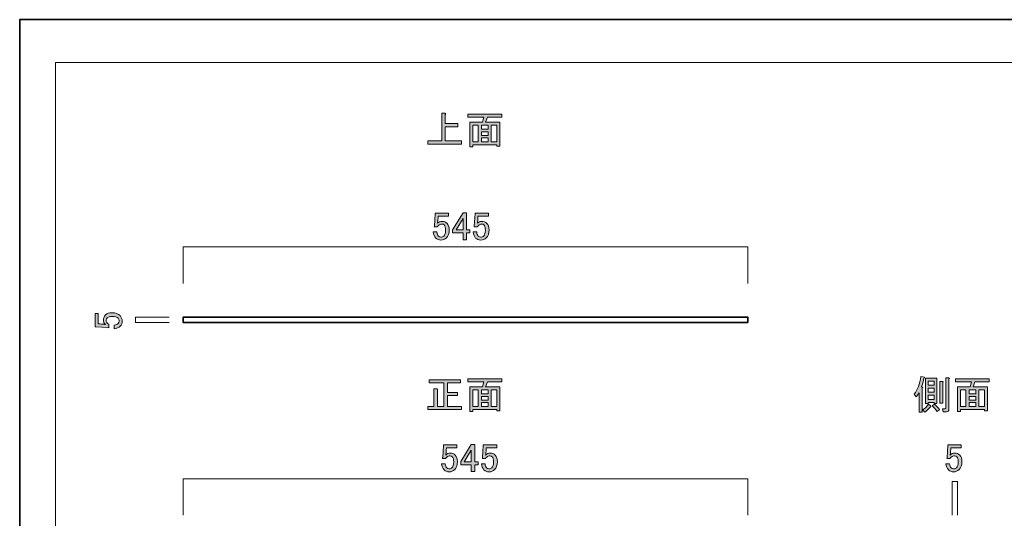
# Model space of a CAD drawing. Units: inches. Extents: x -43 to 253, y 44 to 253.
# Drawn here: x -43 to 114, y 174 to 253 of the extents above; entities that cross this region are included whole.
import ezdxf

# ---------------------------------------------------------------- set-up
doc = ezdxf.new("R2010")
doc.units = ezdxf.units.IN
doc.header["$MEASUREMENT"] = 0
doc.layers.add('儗僀儎乕 1', color=7, linetype='Continuous')

# ---------------------------------------------------------------- blocks, each defined once
blk = doc.blocks.new('block 2')
at = {"layer": '儗僀儎乕 1', "color": 7, "lineweight": 18}
blk.add_lwpolyline([(246.54, 246.44), (-37.33, 246.44), (-37.33, 66.54), (246.54, 66.54), (246.54, 246.44)], dxfattribs=at)
blk = doc.blocks.new('block 9')
at = {"layer": '儗僀儎乕 1', "color": 7, "lineweight": 18}
for points in [[(-17.04, 211.26), (-17.04, 217.08)], [(-17.04, 217.08), (72.88, 217.08)], [(72.88, 217.08), (72.88, 211.26)]]:
    blk.add_lwpolyline(points, dxfattribs=at)
blk = doc.blocks.new('block 10')
at = {"layer": '儗僀儎乕 1'}
h = blk.add_hatch(color=7, dxfattribs=at)
h.dxf.hatch_style = 2
edge = h.paths.add_edge_path()
edge.add_spline(control_points=[(23.09, 222.46), (23.09, 222.46), (25.23, 222.46), (25.23, 222.46), (25.23, 222.46), (25.23, 221.99), (25.23, 221.99), (25.23, 221.99), (23.56, 221.99), (23.56, 221.99), (23.56, 221.99), (23.56, 221.91), (23.56, 221.91), (23.55, 221.6), (23.52, 221.29), (23.49, 220.99), (23.47, 220.94), (23.47, 220.9), (23.47, 220.85), (23.68, 221.04), (23.91, 221.14), (24.16, 221.14), (24.49, 221.14), (24.76, 221.04), (24.98, 220.82), (25.21, 220.59), (25.33, 220.25), (25.33, 219.8), (25.33, 219.24), (25.18, 218.81), (24.88, 218.51), (24.65, 218.28), (24.36, 218.17), (24.01, 218.17), (23.68, 218.17), (23.41, 218.27), (23.19, 218.49), (22.98, 218.7), (22.85, 219.03), (22.8, 219.46), (22.8, 219.46), (23.37, 219.46), (23.37, 219.46), (23.4, 219.14), (23.48, 218.92), (23.61, 218.79), (23.71, 218.69), (23.84, 218.64), (23.99, 218.64), (24.18, 218.64), (24.34, 218.7), (24.46, 218.81), (24.64, 218.99), (24.73, 219.3), (24.73, 219.73), (24.73, 220.14), (24.66, 220.42), (24.51, 220.57), (24.41, 220.67), (24.29, 220.72), (24.16, 220.72), (23.96, 220.72), (23.79, 220.65), (23.64, 220.5), (23.54, 220.4), (23.47, 220.32), (23.44, 220.28), (23.44, 220.28), (22.94, 220.28), (22.94, 220.28), (22.96, 220.34), (22.97, 220.4), (22.97, 220.45), (22.97, 220.45), (23.09, 222.36), (23.09, 222.36), (23.09, 222.36), (23.09, 222.46), (23.09, 222.46)], knot_values=[0, 0, 0, 0, 1, 1, 1, 2, 2, 2, 3, 3, 3, 4, 4, 4, 5, 5, 5, 6, 6, 6, 7, 7, 7, 8, 8, 8, 9, 9, 9, 10, 10, 10, 11, 11, 11, 12, 12, 12, 13, 13, 13, 14, 14, 14, 15, 15, 15, 16, 16, 16, 17, 17, 17, 18, 18, 18, 19, 19, 19, 20, 20, 20, 21, 21, 21, 22, 22, 22, 23, 23, 23, 24, 24, 24, 25, 25, 25, 26, 26, 26, 26], degree=3, periodic=1)
h = blk.add_hatch(color=7, dxfattribs=at)
h.dxf.hatch_style = 2
h.paths.add_polyline_path([(27.53, 222.51), (28.1, 222.51), (28.1, 219.78), (28.62, 219.78), (28.62, 219.31), (28.1, 219.31), (28.1, 218.22), (27.53, 218.22), (27.53, 219.31), (25.87, 219.31), (25.87, 219.8)])
h.paths.add_polyline_path([(27.53, 221.59), (26.42, 219.78), (27.53, 219.78)])
h = blk.add_hatch(color=7, dxfattribs=at)
h.dxf.hatch_style = 2
edge = h.paths.add_edge_path()
edge.add_spline(control_points=[(29.44, 222.46), (29.44, 222.46), (31.58, 222.46), (31.58, 222.46), (31.58, 222.46), (31.58, 221.99), (31.58, 221.99), (31.58, 221.99), (29.91, 221.99), (29.91, 221.99), (29.91, 221.99), (29.91, 221.91), (29.91, 221.91), (29.9, 221.6), (29.87, 221.29), (29.84, 220.99), (29.82, 220.94), (29.82, 220.9), (29.82, 220.85), (30.03, 221.04), (30.26, 221.14), (30.51, 221.14), (30.84, 221.14), (31.11, 221.04), (31.33, 220.82), (31.56, 220.59), (31.68, 220.25), (31.68, 219.8), (31.68, 219.24), (31.53, 218.81), (31.23, 218.51), (31, 218.28), (30.71, 218.17), (30.36, 218.17), (30.03, 218.17), (29.76, 218.27), (29.54, 218.49), (29.33, 218.7), (29.2, 219.03), (29.15, 219.46), (29.15, 219.46), (29.72, 219.46), (29.72, 219.46), (29.75, 219.14), (29.83, 218.92), (29.96, 218.79), (30.06, 218.69), (30.19, 218.64), (30.34, 218.64), (30.53, 218.64), (30.69, 218.7), (30.81, 218.81), (30.99, 218.99), (31.08, 219.3), (31.08, 219.73), (31.08, 220.14), (31.01, 220.42), (30.86, 220.57), (30.76, 220.67), (30.64, 220.72), (30.51, 220.72), (30.31, 220.72), (30.14, 220.65), (29.99, 220.5), (29.89, 220.4), (29.82, 220.32), (29.79, 220.28), (29.79, 220.28), (29.29, 220.28), (29.29, 220.28), (29.31, 220.34), (29.32, 220.4), (29.32, 220.45), (29.32, 220.45), (29.44, 222.36), (29.44, 222.36), (29.44, 222.36), (29.44, 222.46), (29.44, 222.46)], knot_values=[0, 0, 0, 0, 1, 1, 1, 2, 2, 2, 3, 3, 3, 4, 4, 4, 5, 5, 5, 6, 6, 6, 7, 7, 7, 8, 8, 8, 9, 9, 9, 10, 10, 10, 11, 11, 11, 12, 12, 12, 13, 13, 13, 14, 14, 14, 15, 15, 15, 16, 16, 16, 17, 17, 17, 18, 18, 18, 19, 19, 19, 20, 20, 20, 21, 21, 21, 22, 22, 22, 23, 23, 23, 24, 24, 24, 25, 25, 25, 26, 26, 26, 26], degree=3, periodic=1)
at = {"layer": '儗僀儎乕 1', "lineweight": 0}
for points in [[(27.53, 222.51), (28.1, 222.51), (28.1, 219.78), (28.62, 219.78), (28.62, 219.31), (28.1, 219.31), (28.1, 218.22), (27.53, 218.22), (27.53, 219.31), (25.87, 219.31), (25.87, 219.8), (27.53, 222.51)], [(27.53, 221.59), (26.42, 219.78), (27.53, 219.78), (27.53, 221.59)]]:
    blk.add_lwpolyline(points, dxfattribs=at)
for points in [[(23.09, 222.46), (23.09, 222.46), (25.23, 222.46), (25.23, 222.46), (25.23, 222.46), (25.23, 221.99), (25.23, 221.99), (25.23, 221.99), (23.56, 221.99), (23.56, 221.99), (23.56, 221.99), (23.56, 221.91), (23.56, 221.91), (23.55, 221.6), (23.52, 221.29), (23.49, 220.99), (23.47, 220.94), (23.47, 220.9), (23.47, 220.85), (23.68, 221.04), (23.91, 221.14), (24.16, 221.14), (24.49, 221.14), (24.76, 221.04), (24.98, 220.82), (25.21, 220.59), (25.33, 220.25), (25.33, 219.8), (25.33, 219.24), (25.18, 218.81), (24.88, 218.51), (24.65, 218.28), (24.36, 218.17), (24.01, 218.17), (23.68, 218.17), (23.41, 218.27), (23.19, 218.49), (22.98, 218.7), (22.85, 219.03), (22.8, 219.46), (22.8, 219.46), (23.37, 219.46), (23.37, 219.46), (23.4, 219.14), (23.48, 218.92), (23.61, 218.79), (23.71, 218.69), (23.84, 218.64), (23.99, 218.64), (24.18, 218.64), (24.34, 218.7), (24.46, 218.81), (24.64, 218.99), (24.73, 219.3), (24.73, 219.73), (24.73, 220.14), (24.66, 220.42), (24.51, 220.57), (24.41, 220.67), (24.29, 220.72), (24.16, 220.72), (23.96, 220.72), (23.79, 220.65), (23.64, 220.5), (23.54, 220.4), (23.47, 220.32), (23.44, 220.28), (23.44, 220.28), (22.94, 220.28), (22.94, 220.28), (22.96, 220.34), (22.97, 220.4), (22.97, 220.45), (22.97, 220.45), (23.09, 222.36), (23.09, 222.36), (23.09, 222.36), (23.09, 222.46), (23.09, 222.46)], [(29.44, 222.46), (29.44, 222.46), (31.58, 222.46), (31.58, 222.46), (31.58, 222.46), (31.58, 221.99), (31.58, 221.99), (31.58, 221.99), (29.91, 221.99), (29.91, 221.99), (29.91, 221.99), (29.91, 221.91), (29.91, 221.91), (29.9, 221.6), (29.87, 221.29), (29.84, 220.99), (29.82, 220.94), (29.82, 220.9), (29.82, 220.85), (30.03, 221.04), (30.26, 221.14), (30.51, 221.14), (30.84, 221.14), (31.11, 221.04), (31.33, 220.82), (31.56, 220.59), (31.68, 220.25), (31.68, 219.8), (31.68, 219.24), (31.53, 218.81), (31.23, 218.51), (31, 218.28), (30.71, 218.17), (30.36, 218.17), (30.03, 218.17), (29.76, 218.27), (29.54, 218.49), (29.33, 218.7), (29.2, 219.03), (29.15, 219.46), (29.15, 219.46), (29.72, 219.46), (29.72, 219.46), (29.75, 219.14), (29.83, 218.92), (29.96, 218.79), (30.06, 218.69), (30.19, 218.64), (30.34, 218.64), (30.53, 218.64), (30.69, 218.7), (30.81, 218.81), (30.99, 218.99), (31.08, 219.3), (31.08, 219.73), (31.08, 220.14), (31.01, 220.42), (30.86, 220.57), (30.76, 220.67), (30.64, 220.72), (30.51, 220.72), (30.31, 220.72), (30.14, 220.65), (29.99, 220.5), (29.89, 220.4), (29.82, 220.32), (29.79, 220.28), (29.79, 220.28), (29.29, 220.28), (29.29, 220.28), (29.31, 220.34), (29.32, 220.4), (29.32, 220.45), (29.32, 220.45), (29.44, 222.36), (29.44, 222.36), (29.44, 222.36), (29.44, 222.46), (29.44, 222.46)]]:
    blk.add_open_spline(points, degree=3, knots=[0, 0, 0, 0, 1, 1, 1, 2, 2, 2, 3, 3, 3, 4, 4, 4, 5, 5, 5, 6, 6, 6, 7, 7, 7, 8, 8, 8, 9, 9, 9, 10, 10, 10, 11, 11, 11, 12, 12, 12, 13, 13, 13, 14, 14, 14, 15, 15, 15, 16, 16, 16, 17, 17, 17, 18, 18, 18, 19, 19, 19, 20, 20, 20, 21, 21, 21, 22, 22, 22, 23, 23, 23, 24, 24, 24, 25, 25, 25, 26, 26, 26, 26], dxfattribs=at)
blk = doc.blocks.new('block 13')
at = {"layer": '儗僀儎乕 1'}
h = blk.add_hatch(color=7, dxfattribs=at)
h.dxf.hatch_style = 2
edge = h.paths.add_edge_path()
edge.add_spline(control_points=[(22.12, 195.92), (22.12, 195.92), (27.11, 195.92), (27.11, 195.92), (27.11, 195.92), (27.11, 195.45), (27.11, 195.45), (27.11, 195.45), (25.05, 195.45), (25.05, 195.45), (25.05, 195.45), (25.05, 193.91), (25.05, 193.91), (25.05, 193.91), (26.66, 193.91), (26.66, 193.91), (26.66, 193.91), (26.66, 193.44), (26.66, 193.44), (26.66, 193.44), (25.05, 193.44), (25.05, 193.44), (25.05, 193.44), (25.05, 191.68), (25.05, 191.68), (25.05, 191.68), (27.28, 191.68), (27.28, 191.68), (27.28, 191.68), (27.28, 191.21), (27.28, 191.21), (27.28, 191.21), (21.95, 191.21), (21.95, 191.21), (21.95, 191.21), (21.95, 191.68), (21.95, 191.68), (21.95, 191.68), (22.87, 191.68), (22.87, 191.68), (22.87, 191.68), (22.87, 194.46), (22.87, 194.46), (22.87, 194.46), (23.41, 194.46), (23.41, 194.46), (23.54, 194.44), (23.55, 194.39), (23.44, 194.31), (23.44, 194.31), (23.44, 191.68), (23.44, 191.68), (23.44, 191.68), (24.48, 191.68), (24.48, 191.68), (24.48, 191.68), (24.48, 195.45), (24.48, 195.45), (24.48, 195.45), (22.12, 195.45), (22.12, 195.45), (22.12, 195.45), (22.12, 195.92), (22.12, 195.92)], knot_values=[0, 0, 0, 0, 1, 1, 1, 2, 2, 2, 3, 3, 3, 4, 4, 4, 5, 5, 5, 6, 6, 6, 7, 7, 7, 8, 8, 8, 9, 9, 9, 10, 10, 10, 11, 11, 11, 12, 12, 12, 13, 13, 13, 14, 14, 14, 15, 15, 15, 16, 16, 16, 17, 17, 17, 18, 18, 18, 19, 19, 19, 20, 20, 20, 21, 21, 21, 21], degree=3, periodic=1)
h = blk.add_hatch(color=7, dxfattribs=at)
h.dxf.hatch_style = 2
h.paths.add_polyline_path([(33.38, 190.96), (32.89, 190.96), (32.89, 191.21), (29.09, 191.21), (29.09, 190.86), (28.6, 190.86), (28.6, 194.78), (30.63, 194.78), (30.83, 195.6), (28.3, 195.6), (28.3, 196.07), (33.68, 196.07), (33.68, 195.6), (31.4, 195.6), (31.13, 194.78), (33.38, 194.78)])
h.paths.add_polyline_path([(29.96, 191.68), (29.96, 194.31), (29.09, 194.31), (29.09, 191.68)])
h.paths.add_polyline_path([(31.52, 194.31), (30.46, 194.31), (30.46, 193.67), (31.52, 193.67)])
h.paths.add_polyline_path([(31.52, 192.7), (31.52, 193.27), (30.46, 193.27), (30.46, 192.7)])
h.paths.add_polyline_path([(31.52, 191.68), (31.52, 192.3), (30.46, 192.3), (30.46, 191.68)])
h.paths.add_polyline_path([(32.89, 194.31), (32.02, 194.31), (32.02, 191.68), (32.89, 191.68)])
at = {"layer": '儗僀儎乕 1', "lineweight": 0}
for points in [[(33.38, 190.96), (32.89, 190.96), (32.89, 191.21), (29.09, 191.21), (29.09, 190.86), (28.6, 190.86), (28.6, 194.78), (30.63, 194.78), (30.83, 195.6), (28.3, 195.6), (28.3, 196.07), (33.68, 196.07), (33.68, 195.6), (31.4, 195.6), (31.13, 194.78), (33.38, 194.78), (33.38, 190.96)], [(29.96, 191.68), (29.96, 194.31), (29.09, 194.31), (29.09, 191.68), (29.96, 191.68)], [(31.52, 194.31), (30.46, 194.31), (30.46, 193.67), (31.52, 193.67), (31.52, 194.31)], [(31.52, 192.7), (31.52, 193.27), (30.46, 193.27), (30.46, 192.7), (31.52, 192.7)], [(32.89, 194.31), (32.02, 194.31), (32.02, 191.68), (32.89, 191.68), (32.89, 194.31)], [(31.52, 191.68), (31.52, 192.3), (30.46, 192.3), (30.46, 191.68), (31.52, 191.68)]]:
    blk.add_lwpolyline(points, dxfattribs=at)
blk.add_open_spline([(22.12, 195.92), (22.12, 195.92), (27.11, 195.92), (27.11, 195.92), (27.11, 195.92), (27.11, 195.45), (27.11, 195.45), (27.11, 195.45), (25.05, 195.45), (25.05, 195.45), (25.05, 195.45), (25.05, 193.91), (25.05, 193.91), (25.05, 193.91), (26.66, 193.91), (26.66, 193.91), (26.66, 193.91), (26.66, 193.44), (26.66, 193.44), (26.66, 193.44), (25.05, 193.44), (25.05, 193.44), (25.05, 193.44), (25.05, 191.68), (25.05, 191.68), (25.05, 191.68), (27.28, 191.68), (27.28, 191.68), (27.28, 191.68), (27.28, 191.21), (27.28, 191.21), (27.28, 191.21), (21.95, 191.21), (21.95, 191.21), (21.95, 191.21), (21.95, 191.68), (21.95, 191.68), (21.95, 191.68), (22.87, 191.68), (22.87, 191.68), (22.87, 191.68), (22.87, 194.46), (22.87, 194.46), (22.87, 194.46), (23.41, 194.46), (23.41, 194.46), (23.54, 194.44), (23.55, 194.39), (23.44, 194.31), (23.44, 194.31), (23.44, 191.68), (23.44, 191.68), (23.44, 191.68), (24.48, 191.68), (24.48, 191.68), (24.48, 191.68), (24.48, 195.45), (24.48, 195.45), (24.48, 195.45), (22.12, 195.45), (22.12, 195.45), (22.12, 195.45), (22.12, 195.92), (22.12, 195.92)], degree=3, knots=[0, 0, 0, 0, 1, 1, 1, 2, 2, 2, 3, 3, 3, 4, 4, 4, 5, 5, 5, 6, 6, 6, 7, 7, 7, 8, 8, 8, 9, 9, 9, 10, 10, 10, 11, 11, 11, 12, 12, 12, 13, 13, 13, 14, 14, 14, 15, 15, 15, 16, 16, 16, 17, 17, 17, 18, 18, 18, 19, 19, 19, 20, 20, 20, 21, 21, 21, 21], dxfattribs=at)
blk = doc.blocks.new('block 14')
at = {"layer": '儗僀儎乕 1'}
h = blk.add_hatch(color=7, dxfattribs=at)
h.dxf.hatch_style = 2
edge = h.paths.add_edge_path()
edge.add_spline(control_points=[(100.53, 194.78), (100.73, 194.78), (100.76, 194.73), (100.61, 194.63), (100.61, 194.63), (100.61, 190.79), (100.61, 190.79), (100.61, 190.79), (100.11, 190.79), (100.11, 190.79), (100.11, 190.79), (100.11, 193.86), (100.11, 193.86), (99.96, 193.58), (99.81, 193.36), (99.64, 193.19), (99.64, 193.19), (99.32, 193.64), (99.32, 193.64), (99.9, 194.35), (100.25, 195.29), (100.38, 196.44), (100.38, 196.44), (100.96, 196.32), (100.96, 196.32), (101.02, 196.25), (101, 196.21), (100.88, 196.2), (100.78, 195.63), (100.67, 195.16), (100.53, 194.78)], knot_values=[0, 0, 0, 0, 1, 1, 1, 2, 2, 2, 3, 3, 3, 4, 4, 4, 5, 5, 5, 6, 6, 6, 7, 7, 7, 8, 8, 8, 9, 9, 9, 10, 10, 10, 10], degree=3, periodic=1)
edge = h.paths.add_edge_path()
edge.add_spline(control_points=[(101.92, 191.76), (102.05, 191.64), (102.04, 191.58), (101.87, 191.58), (101.64, 191.28), (101.35, 191.01), (101.01, 190.76), (101.01, 190.76), (100.68, 191.14), (100.68, 191.14), (101.03, 191.35), (101.34, 191.65), (101.6, 192.03), (101.6, 192.03), (101.92, 191.76), (101.92, 191.76)], knot_values=[0, 0, 0, 0, 1, 1, 1, 2, 2, 2, 3, 3, 3, 4, 4, 4, 5, 5, 5, 5], degree=3, periodic=1)
h.paths.add_polyline_path([(101.58, 192.3), (101.58, 192.13), (101.15, 192.13), (101.15, 196.17), (102.94, 196.17), (102.94, 192.13), (102.52, 192.13), (102.52, 192.3)])
h.paths.add_polyline_path([(101.58, 195.05), (102.52, 195.05), (102.52, 195.7), (101.58, 195.7)])
h.paths.add_polyline_path([(101.58, 193.94), (102.52, 193.94), (102.52, 194.58), (101.58, 194.58)])
h.paths.add_polyline_path([(101.58, 192.77), (102.52, 192.77), (102.52, 193.47), (101.58, 193.47)])
edge = h.paths.add_edge_path()
edge.add_spline(control_points=[(102.57, 192.03), (102.87, 191.78), (103.14, 191.5), (103.39, 191.18), (103.39, 191.18), (102.99, 190.89), (102.99, 190.89), (102.74, 191.23), (102.48, 191.53), (102.22, 191.78), (102.22, 191.78), (102.57, 192.03), (102.57, 192.03)], knot_values=[0, 0, 0, 0, 1, 1, 1, 2, 2, 2, 3, 3, 3, 4, 4, 4, 4], degree=3, periodic=1)
edge = h.paths.add_edge_path()
edge.add_spline(control_points=[(103.91, 195.53), (103.91, 195.53), (103.91, 192.23), (103.91, 192.23), (103.91, 192.23), (103.41, 192.23), (103.41, 192.23), (103.41, 192.23), (103.41, 195.67), (103.41, 195.67), (103.41, 195.67), (103.88, 195.67), (103.88, 195.67), (104.01, 195.66), (104.02, 195.61), (103.91, 195.53)], knot_values=[0, 0, 0, 0, 1, 1, 1, 2, 2, 2, 3, 3, 3, 4, 4, 4, 5, 5, 5, 5], degree=3, periodic=1)
edge = h.paths.add_edge_path()
edge.add_spline(control_points=[(104.87, 196.1), (104.87, 196.1), (104.87, 191.23), (104.87, 191.23), (104.87, 190.97), (104.74, 190.84), (104.48, 190.84), (104.48, 190.84), (103.93, 190.84), (103.93, 190.84), (103.93, 190.84), (103.83, 191.31), (103.83, 191.31), (103.83, 191.31), (104.28, 191.31), (104.28, 191.31), (104.35, 191.31), (104.38, 191.34), (104.38, 191.41), (104.38, 191.41), (104.38, 196.24), (104.38, 196.24), (104.38, 196.24), (104.85, 196.24), (104.85, 196.24), (104.98, 196.23), (104.99, 196.18), (104.87, 196.1)], knot_values=[0, 0, 0, 0, 1, 1, 1, 2, 2, 2, 3, 3, 3, 4, 4, 4, 5, 5, 5, 6, 6, 6, 7, 7, 7, 8, 8, 8, 9, 9, 9, 9], degree=3, periodic=1)
h = blk.add_hatch(color=7, dxfattribs=at)
h.dxf.hatch_style = 2
h.paths.add_polyline_path([(111, 190.96), (110.51, 190.96), (110.51, 191.21), (106.71, 191.21), (106.71, 190.86), (106.21, 190.86), (106.21, 194.78), (108.25, 194.78), (108.45, 195.6), (105.92, 195.6), (105.92, 196.07), (111.3, 196.07), (111.3, 195.6), (109.02, 195.6), (108.74, 194.78), (111, 194.78)])
h.paths.add_polyline_path([(107.58, 191.68), (107.58, 194.31), (106.71, 194.31), (106.71, 191.68)])
h.paths.add_polyline_path([(109.14, 194.31), (108.07, 194.31), (108.07, 193.67), (109.14, 193.67)])
h.paths.add_polyline_path([(109.14, 192.7), (109.14, 193.27), (108.07, 193.27), (108.07, 192.7)])
h.paths.add_polyline_path([(109.14, 191.68), (109.14, 192.3), (108.07, 192.3), (108.07, 191.68)])
h.paths.add_polyline_path([(110.51, 194.31), (109.64, 194.31), (109.64, 191.68), (110.51, 191.68)])
at = {"layer": '儗僀儎乕 1', "lineweight": 0}
for points in [[(101.58, 192.3), (101.58, 192.13), (101.15, 192.13), (101.15, 196.17), (102.94, 196.17), (102.94, 192.13), (102.52, 192.13), (102.52, 192.3), (101.58, 192.3)], [(111, 190.96), (110.51, 190.96), (110.51, 191.21), (106.71, 191.21), (106.71, 190.86), (106.21, 190.86), (106.21, 194.78), (108.25, 194.78), (108.45, 195.6), (105.92, 195.6), (105.92, 196.07), (111.3, 196.07), (111.3, 195.6), (109.02, 195.6), (108.74, 194.78), (111, 194.78), (111, 190.96)], [(101.58, 195.05), (102.52, 195.05), (102.52, 195.7), (101.58, 195.7), (101.58, 195.05)], [(101.58, 193.94), (102.52, 193.94), (102.52, 194.58), (101.58, 194.58), (101.58, 193.94)], [(101.58, 192.77), (102.52, 192.77), (102.52, 193.47), (101.58, 193.47), (101.58, 192.77)], [(107.58, 191.68), (107.58, 194.31), (106.71, 194.31), (106.71, 191.68), (107.58, 191.68)], [(109.14, 194.31), (108.07, 194.31), (108.07, 193.67), (109.14, 193.67), (109.14, 194.31)], [(109.14, 192.7), (109.14, 193.27), (108.07, 193.27), (108.07, 192.7), (109.14, 192.7)], [(110.51, 194.31), (109.64, 194.31), (109.64, 191.68), (110.51, 191.68), (110.51, 194.31)], [(109.14, 191.68), (109.14, 192.3), (108.07, 192.3), (108.07, 191.68), (109.14, 191.68)]]:
    blk.add_lwpolyline(points, dxfattribs=at)
for points, knots in [([(100.53, 194.78), (100.73, 194.78), (100.76, 194.73), (100.61, 194.63), (100.61, 194.63), (100.61, 190.79), (100.61, 190.79), (100.61, 190.79), (100.11, 190.79), (100.11, 190.79), (100.11, 190.79), (100.11, 193.86), (100.11, 193.86), (99.96, 193.58), (99.81, 193.36), (99.64, 193.19), (99.64, 193.19), (99.32, 193.64), (99.32, 193.64), (99.9, 194.35), (100.25, 195.29), (100.38, 196.44), (100.38, 196.44), (100.96, 196.32), (100.96, 196.32), (101.02, 196.25), (101, 196.21), (100.88, 196.2), (100.78, 195.63), (100.67, 195.16), (100.53, 194.78)], [0, 0, 0, 0, 1, 1, 1, 2, 2, 2, 3, 3, 3, 4, 4, 4, 5, 5, 5, 6, 6, 6, 7, 7, 7, 8, 8, 8, 9, 9, 9, 10, 10, 10, 10]), ([(104.87, 196.1), (104.87, 196.1), (104.87, 191.23), (104.87, 191.23), (104.87, 190.97), (104.74, 190.84), (104.48, 190.84), (104.48, 190.84), (103.93, 190.84), (103.93, 190.84), (103.93, 190.84), (103.83, 191.31), (103.83, 191.31), (103.83, 191.31), (104.28, 191.31), (104.28, 191.31), (104.35, 191.31), (104.38, 191.34), (104.38, 191.41), (104.38, 191.41), (104.38, 196.24), (104.38, 196.24), (104.38, 196.24), (104.85, 196.24), (104.85, 196.24), (104.98, 196.23), (104.99, 196.18), (104.87, 196.1)], [0, 0, 0, 0, 1, 1, 1, 2, 2, 2, 3, 3, 3, 4, 4, 4, 5, 5, 5, 6, 6, 6, 7, 7, 7, 8, 8, 8, 9, 9, 9, 9]), ([(103.91, 195.53), (103.91, 195.53), (103.91, 192.23), (103.91, 192.23), (103.91, 192.23), (103.41, 192.23), (103.41, 192.23), (103.41, 192.23), (103.41, 195.67), (103.41, 195.67), (103.41, 195.67), (103.88, 195.67), (103.88, 195.67), (104.01, 195.66), (104.02, 195.61), (103.91, 195.53)], [0, 0, 0, 0, 1, 1, 1, 2, 2, 2, 3, 3, 3, 4, 4, 4, 5, 5, 5, 5]), ([(101.92, 191.76), (102.05, 191.64), (102.04, 191.58), (101.87, 191.58), (101.64, 191.28), (101.35, 191.01), (101.01, 190.76), (101.01, 190.76), (100.68, 191.14), (100.68, 191.14), (101.03, 191.35), (101.34, 191.65), (101.6, 192.03), (101.6, 192.03), (101.92, 191.76), (101.92, 191.76)], [0, 0, 0, 0, 1, 1, 1, 2, 2, 2, 3, 3, 3, 4, 4, 4, 5, 5, 5, 5]), ([(102.57, 192.03), (102.87, 191.78), (103.14, 191.5), (103.39, 191.18), (103.39, 191.18), (102.99, 190.89), (102.99, 190.89), (102.74, 191.23), (102.48, 191.53), (102.22, 191.78), (102.22, 191.78), (102.57, 192.03), (102.57, 192.03)], [0, 0, 0, 0, 1, 1, 1, 2, 2, 2, 3, 3, 3, 4, 4, 4, 4])]:
    blk.add_open_spline(points, degree=3, knots=knots, dxfattribs=at)
blk = doc.blocks.new('block 26')
at = {"layer": '儗僀儎乕 1', "color": 7, "lineweight": 18}
for points in [[(-17.04, 174.37), (-17.04, 180.18)], [(-17.04, 180.18), (72.88, 180.18)], [(72.88, 180.18), (72.88, 174.37)]]:
    blk.add_lwpolyline(points, dxfattribs=at)
blk = doc.blocks.new('block 28')
at = {"layer": '儗僀儎乕 1'}
h = blk.add_hatch(color=7, dxfattribs=at)
h.dxf.hatch_style = 2
edge = h.paths.add_edge_path()
edge.add_spline(control_points=[(24.41, 185.56), (24.41, 185.56), (26.54, 185.56), (26.54, 185.56), (26.54, 185.56), (26.54, 185.09), (26.54, 185.09), (26.54, 185.09), (24.88, 185.09), (24.88, 185.09), (24.88, 185.09), (24.88, 185.02), (24.88, 185.02), (24.87, 184.7), (24.84, 184.4), (24.81, 184.1), (24.79, 184.05), (24.78, 184), (24.78, 183.95), (25, 184.15), (25.23, 184.25), (25.48, 184.25), (25.81, 184.25), (26.08, 184.14), (26.3, 183.93), (26.53, 183.69), (26.64, 183.36), (26.64, 182.91), (26.64, 182.35), (26.49, 181.92), (26.2, 181.62), (25.96, 181.39), (25.68, 181.27), (25.33, 181.27), (25, 181.27), (24.72, 181.38), (24.51, 181.6), (24.29, 181.81), (24.16, 182.13), (24.11, 182.56), (24.11, 182.56), (24.68, 182.56), (24.68, 182.56), (24.72, 182.25), (24.8, 182.02), (24.93, 181.89), (25.03, 181.79), (25.15, 181.74), (25.3, 181.74), (25.5, 181.74), (25.66, 181.8), (25.77, 181.92), (25.96, 182.1), (26.05, 182.41), (26.05, 182.84), (26.05, 183.25), (25.97, 183.53), (25.82, 183.68), (25.73, 183.78), (25.61, 183.83), (25.48, 183.83), (25.28, 183.83), (25.11, 183.75), (24.96, 183.6), (24.86, 183.51), (24.79, 183.43), (24.76, 183.38), (24.76, 183.38), (24.26, 183.38), (24.26, 183.38), (24.28, 183.45), (24.29, 183.51), (24.29, 183.55), (24.29, 183.55), (24.41, 185.46), (24.41, 185.46), (24.41, 185.46), (24.41, 185.56), (24.41, 185.56)], knot_values=[0, 0, 0, 0, 1, 1, 1, 2, 2, 2, 3, 3, 3, 4, 4, 4, 5, 5, 5, 6, 6, 6, 7, 7, 7, 8, 8, 8, 9, 9, 9, 10, 10, 10, 11, 11, 11, 12, 12, 12, 13, 13, 13, 14, 14, 14, 15, 15, 15, 16, 16, 16, 17, 17, 17, 18, 18, 18, 19, 19, 19, 20, 20, 20, 21, 21, 21, 22, 22, 22, 23, 23, 23, 24, 24, 24, 25, 25, 25, 26, 26, 26, 26], degree=3, periodic=1)
h = blk.add_hatch(color=7, dxfattribs=at)
h.dxf.hatch_style = 2
h.paths.add_polyline_path([(28.85, 185.61), (29.42, 185.61), (29.42, 182.88), (29.94, 182.88), (29.94, 182.41), (29.42, 182.41), (29.42, 181.32), (28.85, 181.32), (28.85, 182.41), (27.19, 182.41), (27.19, 182.91)])
h.paths.add_polyline_path([(28.85, 184.7), (27.73, 182.88), (28.85, 182.88)])
h = blk.add_hatch(color=7, dxfattribs=at)
h.dxf.hatch_style = 2
edge = h.paths.add_edge_path()
edge.add_spline(control_points=[(30.76, 185.56), (30.76, 185.56), (32.89, 185.56), (32.89, 185.56), (32.89, 185.56), (32.89, 185.09), (32.89, 185.09), (32.89, 185.09), (31.23, 185.09), (31.23, 185.09), (31.23, 185.09), (31.23, 185.02), (31.23, 185.02), (31.22, 184.7), (31.19, 184.4), (31.16, 184.1), (31.14, 184.05), (31.13, 184), (31.13, 183.95), (31.35, 184.15), (31.58, 184.25), (31.83, 184.25), (32.16, 184.25), (32.43, 184.14), (32.65, 183.93), (32.88, 183.69), (32.99, 183.36), (32.99, 182.91), (32.99, 182.35), (32.84, 181.92), (32.55, 181.62), (32.31, 181.39), (32.03, 181.27), (31.68, 181.27), (31.35, 181.27), (31.07, 181.38), (30.86, 181.6), (30.64, 181.81), (30.51, 182.13), (30.46, 182.56), (30.46, 182.56), (31.03, 182.56), (31.03, 182.56), (31.07, 182.25), (31.15, 182.02), (31.28, 181.89), (31.38, 181.79), (31.5, 181.74), (31.65, 181.74), (31.85, 181.74), (32.01, 181.8), (32.12, 181.92), (32.31, 182.1), (32.4, 182.41), (32.4, 182.84), (32.4, 183.25), (32.32, 183.53), (32.17, 183.68), (32.08, 183.78), (31.96, 183.83), (31.83, 183.83), (31.63, 183.83), (31.46, 183.75), (31.31, 183.6), (31.21, 183.51), (31.14, 183.43), (31.11, 183.38), (31.11, 183.38), (30.61, 183.38), (30.61, 183.38), (30.63, 183.45), (30.64, 183.51), (30.64, 183.55), (30.64, 183.55), (30.76, 185.46), (30.76, 185.46), (30.76, 185.46), (30.76, 185.56), (30.76, 185.56)], knot_values=[0, 0, 0, 0, 1, 1, 1, 2, 2, 2, 3, 3, 3, 4, 4, 4, 5, 5, 5, 6, 6, 6, 7, 7, 7, 8, 8, 8, 9, 9, 9, 10, 10, 10, 11, 11, 11, 12, 12, 12, 13, 13, 13, 14, 14, 14, 15, 15, 15, 16, 16, 16, 17, 17, 17, 18, 18, 18, 19, 19, 19, 20, 20, 20, 21, 21, 21, 22, 22, 22, 23, 23, 23, 24, 24, 24, 25, 25, 25, 26, 26, 26, 26], degree=3, periodic=1)
at = {"layer": '儗僀儎乕 1', "lineweight": 0}
for points in [[(28.85, 185.61), (29.42, 185.61), (29.42, 182.88), (29.94, 182.88), (29.94, 182.41), (29.42, 182.41), (29.42, 181.32), (28.85, 181.32), (28.85, 182.41), (27.19, 182.41), (27.19, 182.91), (28.85, 185.61)], [(28.85, 184.7), (27.73, 182.88), (28.85, 182.88), (28.85, 184.7)]]:
    blk.add_lwpolyline(points, dxfattribs=at)
for points in [[(24.41, 185.56), (24.41, 185.56), (26.54, 185.56), (26.54, 185.56), (26.54, 185.56), (26.54, 185.09), (26.54, 185.09), (26.54, 185.09), (24.88, 185.09), (24.88, 185.09), (24.88, 185.09), (24.88, 185.02), (24.88, 185.02), (24.87, 184.7), (24.84, 184.4), (24.81, 184.1), (24.79, 184.05), (24.78, 184), (24.78, 183.95), (25, 184.15), (25.23, 184.25), (25.48, 184.25), (25.81, 184.25), (26.08, 184.14), (26.3, 183.93), (26.53, 183.69), (26.64, 183.36), (26.64, 182.91), (26.64, 182.35), (26.49, 181.92), (26.2, 181.62), (25.96, 181.39), (25.68, 181.27), (25.33, 181.27), (25, 181.27), (24.72, 181.38), (24.51, 181.6), (24.29, 181.81), (24.16, 182.13), (24.11, 182.56), (24.11, 182.56), (24.68, 182.56), (24.68, 182.56), (24.72, 182.25), (24.8, 182.02), (24.93, 181.89), (25.03, 181.79), (25.15, 181.74), (25.3, 181.74), (25.5, 181.74), (25.66, 181.8), (25.77, 181.92), (25.96, 182.1), (26.05, 182.41), (26.05, 182.84), (26.05, 183.25), (25.97, 183.53), (25.82, 183.68), (25.73, 183.78), (25.61, 183.83), (25.48, 183.83), (25.28, 183.83), (25.11, 183.75), (24.96, 183.6), (24.86, 183.51), (24.79, 183.43), (24.76, 183.38), (24.76, 183.38), (24.26, 183.38), (24.26, 183.38), (24.28, 183.45), (24.29, 183.51), (24.29, 183.55), (24.29, 183.55), (24.41, 185.46), (24.41, 185.46), (24.41, 185.46), (24.41, 185.56), (24.41, 185.56)], [(30.76, 185.56), (30.76, 185.56), (32.89, 185.56), (32.89, 185.56), (32.89, 185.56), (32.89, 185.09), (32.89, 185.09), (32.89, 185.09), (31.23, 185.09), (31.23, 185.09), (31.23, 185.09), (31.23, 185.02), (31.23, 185.02), (31.22, 184.7), (31.19, 184.4), (31.16, 184.1), (31.14, 184.05), (31.13, 184), (31.13, 183.95), (31.35, 184.15), (31.58, 184.25), (31.83, 184.25), (32.16, 184.25), (32.43, 184.14), (32.65, 183.93), (32.88, 183.69), (32.99, 183.36), (32.99, 182.91), (32.99, 182.35), (32.84, 181.92), (32.55, 181.62), (32.31, 181.39), (32.03, 181.27), (31.68, 181.27), (31.35, 181.27), (31.07, 181.38), (30.86, 181.6), (30.64, 181.81), (30.51, 182.13), (30.46, 182.56), (30.46, 182.56), (31.03, 182.56), (31.03, 182.56), (31.07, 182.25), (31.15, 182.02), (31.28, 181.89), (31.38, 181.79), (31.5, 181.74), (31.65, 181.74), (31.85, 181.74), (32.01, 181.8), (32.12, 181.92), (32.31, 182.1), (32.4, 182.41), (32.4, 182.84), (32.4, 183.25), (32.32, 183.53), (32.17, 183.68), (32.08, 183.78), (31.96, 183.83), (31.83, 183.83), (31.63, 183.83), (31.46, 183.75), (31.31, 183.6), (31.21, 183.51), (31.14, 183.43), (31.11, 183.38), (31.11, 183.38), (30.61, 183.38), (30.61, 183.38), (30.63, 183.45), (30.64, 183.51), (30.64, 183.55), (30.64, 183.55), (30.76, 185.46), (30.76, 185.46), (30.76, 185.46), (30.76, 185.56), (30.76, 185.56)]]:
    blk.add_open_spline(points, degree=3, knots=[0, 0, 0, 0, 1, 1, 1, 2, 2, 2, 3, 3, 3, 4, 4, 4, 5, 5, 5, 6, 6, 6, 7, 7, 7, 8, 8, 8, 9, 9, 9, 10, 10, 10, 11, 11, 11, 12, 12, 12, 13, 13, 13, 14, 14, 14, 15, 15, 15, 16, 16, 16, 17, 17, 17, 18, 18, 18, 19, 19, 19, 20, 20, 20, 21, 21, 21, 22, 22, 22, 23, 23, 23, 24, 24, 24, 25, 25, 25, 26, 26, 26, 26], dxfattribs=at)
blk = doc.blocks.new('block 29')
at = {"layer": '儗僀儎乕 1', "color": 7, "lineweight": 18}
for points in [[(-24.58, 205.05), (-24.58, 205.87)], [(-24.58, 205.87), (-19.24, 205.87)], [(-19.24, 205.05), (-24.58, 205.05)]]:
    blk.add_lwpolyline(points, dxfattribs=at)
blk = doc.blocks.new('block 30')
at = {"layer": '儗僀儎乕 1'}
h = blk.add_hatch(color=7, dxfattribs=at)
h.dxf.hatch_style = 2
edge = h.paths.add_edge_path()
edge.add_spline(control_points=[(-31.02, 204.36), (-31.02, 204.36), (-31.02, 206.49), (-31.02, 206.49), (-31.02, 206.49), (-30.54, 206.49), (-30.54, 206.49), (-30.54, 206.49), (-30.54, 204.83), (-30.54, 204.83), (-30.54, 204.83), (-30.47, 204.83), (-30.47, 204.83), (-30.16, 204.81), (-29.85, 204.79), (-29.55, 204.76), (-29.5, 204.74), (-29.45, 204.73), (-29.4, 204.73), (-29.6, 204.95), (-29.7, 205.18), (-29.7, 205.43), (-29.7, 205.76), (-29.59, 206.03), (-29.38, 206.25), (-29.15, 206.48), (-28.81, 206.59), (-28.36, 206.59), (-27.8, 206.59), (-27.37, 206.44), (-27.07, 206.15), (-26.84, 205.91), (-26.72, 205.63), (-26.72, 205.28), (-26.72, 204.95), (-26.83, 204.67), (-27.05, 204.46), (-27.26, 204.24), (-27.58, 204.11), (-28.01, 204.06), (-28.01, 204.06), (-28.01, 204.63), (-28.01, 204.63), (-27.7, 204.67), (-27.48, 204.75), (-27.35, 204.88), (-27.25, 204.98), (-27.2, 205.1), (-27.2, 205.25), (-27.2, 205.45), (-27.25, 205.61), (-27.37, 205.72), (-27.55, 205.91), (-27.86, 206), (-28.29, 206), (-28.7, 206), (-28.98, 205.92), (-29.13, 205.77), (-29.23, 205.67), (-29.28, 205.56), (-29.28, 205.43), (-29.28, 205.23), (-29.21, 205.05), (-29.06, 204.91), (-28.96, 204.81), (-28.88, 204.74), (-28.83, 204.71), (-28.83, 204.71), (-28.83, 204.21), (-28.83, 204.21), (-28.9, 204.23), (-28.96, 204.24), (-29.01, 204.24), (-29.01, 204.24), (-30.92, 204.36), (-30.92, 204.36), (-30.92, 204.36), (-31.02, 204.36), (-31.02, 204.36)], knot_values=[0, 0, 0, 0, 1, 1, 1, 2, 2, 2, 3, 3, 3, 4, 4, 4, 5, 5, 5, 6, 6, 6, 7, 7, 7, 8, 8, 8, 9, 9, 9, 10, 10, 10, 11, 11, 11, 12, 12, 12, 13, 13, 13, 14, 14, 14, 15, 15, 15, 16, 16, 16, 17, 17, 17, 18, 18, 18, 19, 19, 19, 20, 20, 20, 21, 21, 21, 22, 22, 22, 23, 23, 23, 24, 24, 24, 25, 25, 25, 26, 26, 26, 26], degree=3, periodic=1)
at = {"layer": '儗僀儎乕 1', "lineweight": 0}
blk.add_open_spline([(-31.02, 204.36), (-31.02, 204.36), (-31.02, 206.49), (-31.02, 206.49), (-31.02, 206.49), (-30.54, 206.49), (-30.54, 206.49), (-30.54, 206.49), (-30.54, 204.83), (-30.54, 204.83), (-30.54, 204.83), (-30.47, 204.83), (-30.47, 204.83), (-30.16, 204.81), (-29.85, 204.79), (-29.55, 204.76), (-29.5, 204.74), (-29.45, 204.73), (-29.4, 204.73), (-29.6, 204.95), (-29.7, 205.18), (-29.7, 205.43), (-29.7, 205.76), (-29.59, 206.03), (-29.38, 206.25), (-29.15, 206.48), (-28.81, 206.59), (-28.36, 206.59), (-27.8, 206.59), (-27.37, 206.44), (-27.07, 206.15), (-26.84, 205.91), (-26.72, 205.63), (-26.72, 205.28), (-26.72, 204.95), (-26.83, 204.67), (-27.05, 204.46), (-27.26, 204.24), (-27.58, 204.11), (-28.01, 204.06), (-28.01, 204.06), (-28.01, 204.63), (-28.01, 204.63), (-27.7, 204.67), (-27.48, 204.75), (-27.35, 204.88), (-27.25, 204.98), (-27.2, 205.1), (-27.2, 205.25), (-27.2, 205.45), (-27.25, 205.61), (-27.37, 205.72), (-27.55, 205.91), (-27.86, 206), (-28.29, 206), (-28.7, 206), (-28.98, 205.92), (-29.13, 205.77), (-29.23, 205.67), (-29.28, 205.56), (-29.28, 205.43), (-29.28, 205.23), (-29.21, 205.05), (-29.06, 204.91), (-28.96, 204.81), (-28.88, 204.74), (-28.83, 204.71), (-28.83, 204.71), (-28.83, 204.21), (-28.83, 204.21), (-28.9, 204.23), (-28.96, 204.24), (-29.01, 204.24), (-29.01, 204.24), (-30.92, 204.36), (-30.92, 204.36), (-30.92, 204.36), (-31.02, 204.36), (-31.02, 204.36)], degree=3, knots=[0, 0, 0, 0, 1, 1, 1, 2, 2, 2, 3, 3, 3, 4, 4, 4, 5, 5, 5, 6, 6, 6, 7, 7, 7, 8, 8, 8, 9, 9, 9, 10, 10, 10, 11, 11, 11, 12, 12, 12, 13, 13, 13, 14, 14, 14, 15, 15, 15, 16, 16, 16, 17, 17, 17, 18, 18, 18, 19, 19, 19, 20, 20, 20, 21, 21, 21, 22, 22, 22, 23, 23, 23, 24, 24, 24, 25, 25, 25, 26, 26, 26, 26], dxfattribs=at)
blk = doc.blocks.new('block 31')
at = {"layer": '儗僀儎乕 1', "color": 7, "lineweight": 18}
for points in [[(105.39, 174.37), (105.39, 179.71)], [(105.39, 179.71), (106.21, 179.71)], [(106.21, 179.71), (106.21, 174.37)]]:
    blk.add_lwpolyline(points, dxfattribs=at)
blk = doc.blocks.new('block 32')
at = {"layer": '儗僀儎乕 1'}
h = blk.add_hatch(color=7, dxfattribs=at)
h.dxf.hatch_style = 2
edge = h.paths.add_edge_path()
edge.add_spline(control_points=[(104.7, 185.56), (104.7, 185.56), (106.84, 185.56), (106.84, 185.56), (106.84, 185.56), (106.84, 185.09), (106.84, 185.09), (106.84, 185.09), (105.17, 185.09), (105.17, 185.09), (105.17, 185.09), (105.17, 185.02), (105.17, 185.02), (105.16, 184.7), (105.13, 184.4), (105.1, 184.1), (105.08, 184.05), (105.07, 184), (105.07, 183.95), (105.29, 184.15), (105.52, 184.25), (105.77, 184.25), (106.1, 184.25), (106.37, 184.14), (106.59, 183.93), (106.82, 183.69), (106.93, 183.36), (106.93, 182.91), (106.93, 182.35), (106.79, 181.92), (106.49, 181.62), (106.26, 181.39), (105.97, 181.27), (105.62, 181.27), (105.29, 181.27), (105.02, 181.38), (104.8, 181.6), (104.59, 181.81), (104.45, 182.13), (104.4, 182.56), (104.4, 182.56), (104.97, 182.56), (104.97, 182.56), (105.01, 182.25), (105.09, 182.02), (105.22, 181.89), (105.32, 181.79), (105.45, 181.74), (105.59, 181.74), (105.79, 181.74), (105.95, 181.8), (106.07, 181.92), (106.25, 182.1), (106.34, 182.41), (106.34, 182.84), (106.34, 183.25), (106.26, 183.53), (106.12, 183.68), (106.02, 183.78), (105.9, 183.83), (105.77, 183.83), (105.57, 183.83), (105.4, 183.75), (105.25, 183.6), (105.15, 183.51), (105.08, 183.43), (105.05, 183.38), (105.05, 183.38), (104.55, 183.38), (104.55, 183.38), (104.57, 183.45), (104.58, 183.51), (104.58, 183.55), (104.58, 183.55), (104.7, 185.46), (104.7, 185.46), (104.7, 185.46), (104.7, 185.56), (104.7, 185.56)], knot_values=[0, 0, 0, 0, 1, 1, 1, 2, 2, 2, 3, 3, 3, 4, 4, 4, 5, 5, 5, 6, 6, 6, 7, 7, 7, 8, 8, 8, 9, 9, 9, 10, 10, 10, 11, 11, 11, 12, 12, 12, 13, 13, 13, 14, 14, 14, 15, 15, 15, 16, 16, 16, 17, 17, 17, 18, 18, 18, 19, 19, 19, 20, 20, 20, 21, 21, 21, 22, 22, 22, 23, 23, 23, 24, 24, 24, 25, 25, 25, 26, 26, 26, 26], degree=3, periodic=1)
at = {"layer": '儗僀儎乕 1', "lineweight": 0}
blk.add_open_spline([(104.7, 185.56), (104.7, 185.56), (106.84, 185.56), (106.84, 185.56), (106.84, 185.56), (106.84, 185.09), (106.84, 185.09), (106.84, 185.09), (105.17, 185.09), (105.17, 185.09), (105.17, 185.09), (105.17, 185.02), (105.17, 185.02), (105.16, 184.7), (105.13, 184.4), (105.1, 184.1), (105.08, 184.05), (105.07, 184), (105.07, 183.95), (105.29, 184.15), (105.52, 184.25), (105.77, 184.25), (106.1, 184.25), (106.37, 184.14), (106.59, 183.93), (106.82, 183.69), (106.93, 183.36), (106.93, 182.91), (106.93, 182.35), (106.79, 181.92), (106.49, 181.62), (106.26, 181.39), (105.97, 181.27), (105.62, 181.27), (105.29, 181.27), (105.02, 181.38), (104.8, 181.6), (104.59, 181.81), (104.45, 182.13), (104.4, 182.56), (104.4, 182.56), (104.97, 182.56), (104.97, 182.56), (105.01, 182.25), (105.09, 182.02), (105.22, 181.89), (105.32, 181.79), (105.45, 181.74), (105.59, 181.74), (105.79, 181.74), (105.95, 181.8), (106.07, 181.92), (106.25, 182.1), (106.34, 182.41), (106.34, 182.84), (106.34, 183.25), (106.26, 183.53), (106.12, 183.68), (106.02, 183.78), (105.9, 183.83), (105.77, 183.83), (105.57, 183.83), (105.4, 183.75), (105.25, 183.6), (105.15, 183.51), (105.08, 183.43), (105.05, 183.38), (105.05, 183.38), (104.55, 183.38), (104.55, 183.38), (104.57, 183.45), (104.58, 183.51), (104.58, 183.55), (104.58, 183.55), (104.7, 185.46), (104.7, 185.46), (104.7, 185.46), (104.7, 185.56), (104.7, 185.56)], degree=3, knots=[0, 0, 0, 0, 1, 1, 1, 2, 2, 2, 3, 3, 3, 4, 4, 4, 5, 5, 5, 6, 6, 6, 7, 7, 7, 8, 8, 8, 9, 9, 9, 10, 10, 10, 11, 11, 11, 12, 12, 12, 13, 13, 13, 14, 14, 14, 15, 15, 15, 16, 16, 16, 17, 17, 17, 18, 18, 18, 19, 19, 19, 20, 20, 20, 21, 21, 21, 22, 22, 22, 23, 23, 23, 24, 24, 24, 25, 25, 25, 26, 26, 26, 26], dxfattribs=at)
blk = doc.blocks.new('block 48')
at = {"layer": '儗僀儎乕 1'}
h = blk.add_hatch(color=7, dxfattribs=at)
h.dxf.hatch_style = 2
edge = h.paths.add_edge_path()
edge.add_spline(control_points=[(24.13, 233.99), (24.13, 233.99), (24.13, 238.38), (24.13, 238.38), (24.13, 238.38), (24.68, 238.38), (24.68, 238.38), (24.84, 238.35), (24.85, 238.28), (24.7, 238.18), (24.7, 238.18), (24.7, 236.74), (24.7, 236.74), (24.7, 236.74), (26.71, 236.74), (26.71, 236.74), (26.71, 236.74), (26.71, 236.2), (26.71, 236.2), (26.71, 236.2), (24.7, 236.2), (24.7, 236.2), (24.7, 236.2), (24.7, 233.99), (24.7, 233.99), (24.7, 233.99), (27.28, 233.99), (27.28, 233.99), (27.28, 233.99), (27.28, 233.45), (27.28, 233.45), (27.28, 233.45), (21.9, 233.45), (21.9, 233.45), (21.9, 233.45), (21.9, 233.99), (21.9, 233.99), (21.9, 233.99), (24.13, 233.99), (24.13, 233.99)], knot_values=[0, 0, 0, 0, 1, 1, 1, 2, 2, 2, 3, 3, 3, 4, 4, 4, 5, 5, 5, 6, 6, 6, 7, 7, 7, 8, 8, 8, 9, 9, 9, 10, 10, 10, 11, 11, 11, 12, 12, 12, 13, 13, 13, 13], degree=3, periodic=1)
h = blk.add_hatch(color=7, dxfattribs=at)
h.dxf.hatch_style = 2
h.paths.add_polyline_path([(33.38, 233.1), (32.89, 233.1), (32.89, 233.35), (29.09, 233.35), (29.09, 233), (28.6, 233), (28.6, 236.92), (30.63, 236.92), (30.83, 237.74), (28.3, 237.74), (28.3, 238.21), (33.68, 238.21), (33.68, 237.74), (31.4, 237.74), (31.13, 236.92), (33.38, 236.92)])
h.paths.add_polyline_path([(29.96, 233.82), (29.96, 236.45), (29.09, 236.45), (29.09, 233.82)])
h.paths.add_polyline_path([(31.52, 236.45), (30.46, 236.45), (30.46, 235.8), (31.52, 235.8)])
h.paths.add_polyline_path([(31.52, 234.83), (31.52, 235.4), (30.46, 235.4), (30.46, 234.83)])
h.paths.add_polyline_path([(31.52, 233.82), (31.52, 234.44), (30.46, 234.44), (30.46, 233.82)])
h.paths.add_polyline_path([(32.89, 236.45), (32.02, 236.45), (32.02, 233.82), (32.89, 233.82)])
at = {"layer": '儗僀儎乕 1', "lineweight": 0}
for points in [[(33.38, 233.1), (32.89, 233.1), (32.89, 233.35), (29.09, 233.35), (29.09, 233), (28.6, 233), (28.6, 236.92), (30.63, 236.92), (30.83, 237.74), (28.3, 237.74), (28.3, 238.21), (33.68, 238.21), (33.68, 237.74), (31.4, 237.74), (31.13, 236.92), (33.38, 236.92), (33.38, 233.1)], [(29.96, 233.82), (29.96, 236.45), (29.09, 236.45), (29.09, 233.82), (29.96, 233.82)], [(31.52, 236.45), (30.46, 236.45), (30.46, 235.8), (31.52, 235.8), (31.52, 236.45)], [(31.52, 234.83), (31.52, 235.4), (30.46, 235.4), (30.46, 234.83), (31.52, 234.83)], [(32.89, 236.45), (32.02, 236.45), (32.02, 233.82), (32.89, 233.82), (32.89, 236.45)], [(31.52, 233.82), (31.52, 234.44), (30.46, 234.44), (30.46, 233.82), (31.52, 233.82)]]:
    blk.add_lwpolyline(points, dxfattribs=at)
blk.add_open_spline([(24.13, 233.99), (24.13, 233.99), (24.13, 238.38), (24.13, 238.38), (24.13, 238.38), (24.68, 238.38), (24.68, 238.38), (24.84, 238.35), (24.85, 238.28), (24.7, 238.18), (24.7, 238.18), (24.7, 236.74), (24.7, 236.74), (24.7, 236.74), (26.71, 236.74), (26.71, 236.74), (26.71, 236.74), (26.71, 236.2), (26.71, 236.2), (26.71, 236.2), (24.7, 236.2), (24.7, 236.2), (24.7, 236.2), (24.7, 233.99), (24.7, 233.99), (24.7, 233.99), (27.28, 233.99), (27.28, 233.99), (27.28, 233.99), (27.28, 233.45), (27.28, 233.45), (27.28, 233.45), (21.9, 233.45), (21.9, 233.45), (21.9, 233.45), (21.9, 233.99), (21.9, 233.99), (21.9, 233.99), (24.13, 233.99), (24.13, 233.99)], degree=3, knots=[0, 0, 0, 0, 1, 1, 1, 2, 2, 2, 3, 3, 3, 4, 4, 4, 5, 5, 5, 6, 6, 6, 7, 7, 7, 8, 8, 8, 9, 9, 9, 10, 10, 10, 11, 11, 11, 12, 12, 12, 13, 13, 13, 13], dxfattribs=at)

msp = doc.modelspace()

# ---------------------------------------------------------------- linework, layer by layer
at = {"layer": '儗僀儎乕 1', "color": 7, "lineweight": 35}
for points in [[(253.29, 43.71), (-43.04, 43.71), (-43.04, 253.26), (253.29, 253.26), (253.29, 43.71)], [(72.88, 205.05), (-17.04, 205.05), (-17.04, 205.87), (72.88, 205.87), (72.88, 205.05)]]:
    msp.add_lwpolyline(points, dxfattribs=at)

# ---------------------------------------------------------------- block references
at = {"layer": '儗僀儎乕 1'}
for name in ['block 2', 'block 48', 'block 10', 'block 9', 'block 30', 'block 29', 'block 13', 'block 14', 'block 28', 'block 32', 'block 26', 'block 31']:
    msp.add_blockref(name, (0, 0), dxfattribs=at)

doc.saveas('drawing.dxf')
